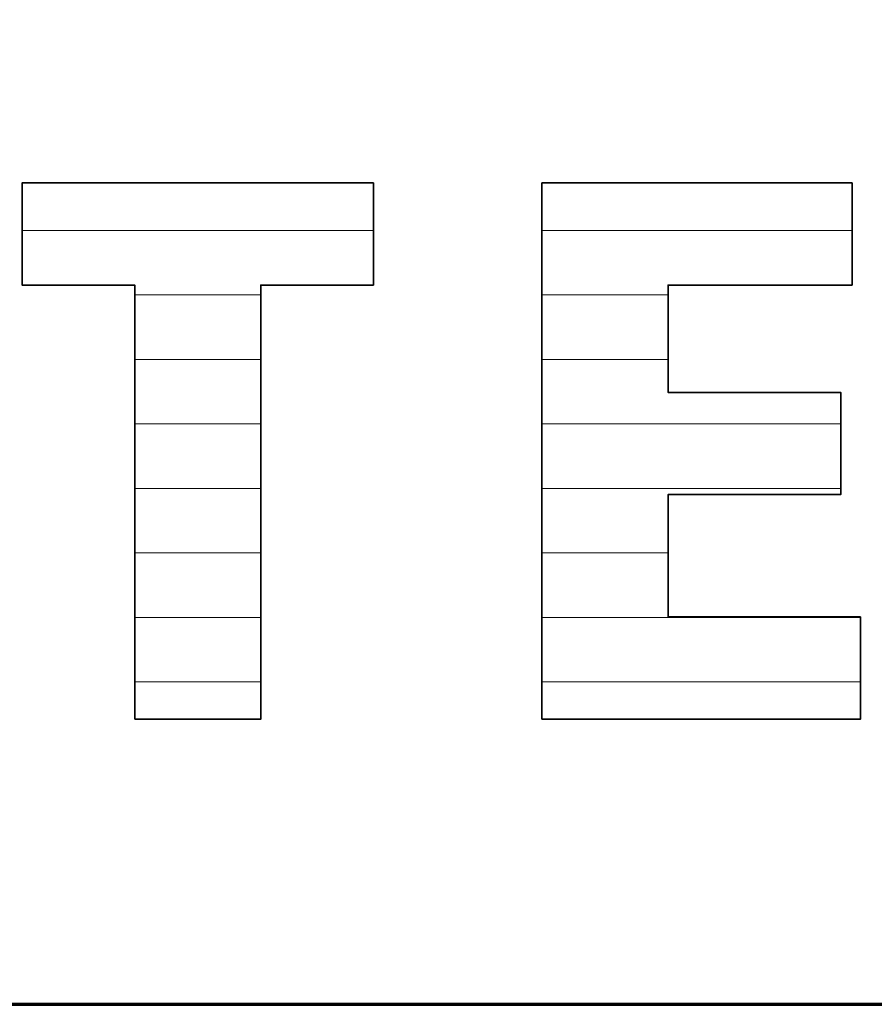
# Model space of a CAD drawing. Units: millimetres. Extents: x 59 to 11996, y 24 to 8424.
# Drawn here: x 8539 to 8632, y 224 to 331 of the extents above; entities that cross this region are included whole.
import ezdxf

# ---------------------------------------------------------------- set-up
doc = ezdxf.new("R2010")
doc.units = ezdxf.units.MM
doc.header["$MEASUREMENT"] = 0
doc.layers.add('(1) Shape lines', color=7, linetype='Continuous', lineweight=35)
doc.layers.add('(9) Sheet', color=7, linetype='Continuous', lineweight=35)

# ---------------------------------------------------------------- blocks, each defined once
blk = doc.blocks.new('HATCH_880_9c1feb72-c9fe-4c2f-b5db-6b128616676f')
at = {"layer": '(1) Shape lines', "color": 0, "lineweight": 9}
blk.add_line((8543.32, 308), (8539.43, 308), dxfattribs=at)
blk = doc.blocks.new('HATCH_881_0ee709e3-55a4-440e-9095-702efde16cfd')
at = {"layer": '(1) Shape lines', "color": 0, "lineweight": 9}
blk.add_line((8547.77, 308), (8543.32, 308), dxfattribs=at)
blk = doc.blocks.new('HATCH_884_dacbde7b-7897-432b-bdd3-ad255eb8d184')
at = {"layer": '(1) Shape lines', "color": 0, "lineweight": 9}
blk.add_line((8548.02, 308), (8547.77, 308), dxfattribs=at)
blk = doc.blocks.new('HATCH_885_ab165c1c-bae3-4009-b9d2-1626f23e5e6f')
at = {"layer": '(1) Shape lines', "color": 0, "lineweight": 9}
blk.add_line((8548.31, 308), (8548.02, 308), dxfattribs=at)
blk = doc.blocks.new('HATCH_888_854a3ce2-c2a1-456d-8941-6c313714a93d')
at = {"layer": '(1) Shape lines', "color": 0, "lineweight": 9}
blk.add_line((8549.87, 308), (8548.31, 308), dxfattribs=at)
blk = doc.blocks.new('HATCH_889_a85016fa-49d6-40b6-8643-604c94b74554')
at = {"layer": '(1) Shape lines', "color": 0, "lineweight": 9}
blk.add_line((8551.67, 308), (8549.87, 308), dxfattribs=at)
blk = doc.blocks.new('HATCH_892_360569c6-da4e-44ac-89f5-fb0d52aae73e')
at = {"layer": '(1) Shape lines', "color": 0, "lineweight": 9}
for p, q in [((8552.88, 308), (8551.67, 308)), ((8554.53, 301), (8551.67, 301)), ((8556.17, 294), (8551.67, 294)), ((8557.82, 287), (8551.67, 287)), ((8559.46, 280), (8551.67, 280)), ((8561.11, 273), (8551.67, 273)), ((8562.76, 266), (8551.67, 266)), ((8564.4, 259), (8551.67, 259))]:
    blk.add_line(p, q, dxfattribs=at)
blk = doc.blocks.new('HATCH_893_0d4a29be-c39a-4d1f-bfb0-739244abf214')
at = {"layer": '(1) Shape lines', "color": 0, "lineweight": 9}
for p, q in [((8565.35, 308), (8552.88, 308)), ((8565.35, 301), (8554.53, 301)), ((8565.35, 294), (8556.17, 294)), ((8565.35, 287), (8557.82, 287)), ((8565.35, 280), (8559.46, 280)), ((8565.35, 273), (8561.11, 273)), ((8565.35, 266), (8562.76, 266)), ((8565.35, 259), (8564.4, 259))]:
    blk.add_line(p, q, dxfattribs=at)
blk = doc.blocks.new('HATCH_896_f954a7ee-0ac2-43d0-ba60-189fa8389606')
at = {"layer": '(1) Shape lines', "color": 0, "lineweight": 9}
blk.add_line((8571.05, 308), (8565.35, 308), dxfattribs=at)
blk = doc.blocks.new('HATCH_897_0e13deaa-36c1-43b8-8a02-c6040237fce8')
at = {"layer": '(1) Shape lines', "color": 0, "lineweight": 9}
blk.add_line((8577.58, 308), (8571.05, 308), dxfattribs=at)
blk = doc.blocks.new('HATCH_902_ada46311-b68c-42eb-b9dc-ea8b105c9251')
at = {"layer": '(1) Shape lines', "color": 0, "lineweight": 9}
for p, q in [((8596.53, 308), (8595.88, 308)), ((8597.41, 301), (8595.88, 301)), ((8598.29, 294), (8595.88, 294)), ((8599.17, 287), (8595.88, 287)), ((8600.05, 280), (8595.88, 280)), ((8600.93, 273), (8595.88, 273)), ((8601.81, 266), (8595.88, 266)), ((8602.69, 259), (8595.88, 259))]:
    blk.add_line(p, q, dxfattribs=at)
blk = doc.blocks.new('HATCH_903_c52afeb2-97ad-439d-b137-acb080033b5e')
at = {"layer": '(1) Shape lines', "color": 0, "lineweight": 9}
for p, q in [((8603.2, 308), (8596.53, 308)), ((8603.2, 301), (8597.41, 301)), ((8603.2, 294), (8598.29, 294)), ((8603.2, 287), (8599.17, 287)), ((8603.2, 280), (8600.05, 280)), ((8603.2, 273), (8600.93, 273)), ((8603.2, 266), (8601.81, 266)), ((8603.2, 259), (8602.69, 259))]:
    blk.add_line(p, q, dxfattribs=at)
blk = doc.blocks.new('HATCH_906_f8f051a6-b95f-4930-9f0d-06dad963832a')
at = {"layer": '(1) Shape lines', "color": 0, "lineweight": 9}
for p, q in [((8603.26, 308), (8603.2, 308)), ((8603.35, 301), (8603.2, 301)), ((8603.44, 294), (8603.2, 294)), ((8603.53, 287), (8603.2, 287)), ((8603.62, 280), (8603.2, 280)), ((8603.71, 273), (8603.2, 273)), ((8603.81, 266), (8603.2, 266)), ((8603.9, 259), (8603.2, 259))]:
    blk.add_line(p, q, dxfattribs=at)
blk = doc.blocks.new('HATCH_907_4b27d4c3-1244-48f7-a53f-653fec53c02c')
at = {"layer": '(1) Shape lines', "color": 0, "lineweight": 9}
for p, q in [((8603.95, 308), (8603.26, 308)), ((8603.95, 301), (8603.35, 301)), ((8603.95, 294), (8603.44, 294)), ((8603.95, 287), (8603.53, 287)), ((8603.95, 280), (8603.62, 280)), ((8603.95, 273), (8603.71, 273)), ((8603.95, 266), (8603.81, 266)), ((8603.95, 259), (8603.9, 259))]:
    blk.add_line(p, q, dxfattribs=at)
blk = doc.blocks.new('HATCH_910_e78557fe-3d97-4a27-be60-ec4784d70ad7')
at = {"layer": '(1) Shape lines', "color": 0, "lineweight": 9}
for p, q in [((8604.45, 308), (8603.95, 308)), ((8605.12, 301), (8603.95, 301)), ((8605.8, 294), (8603.95, 294)), ((8606.48, 287), (8603.95, 287)), ((8607.16, 280), (8603.95, 280)), ((8607.83, 273), (8603.95, 273)), ((8608.51, 266), (8603.95, 266)), ((8609.19, 259), (8603.95, 259))]:
    blk.add_line(p, q, dxfattribs=at)
blk = doc.blocks.new('HATCH_911_509df3aa-336d-47ec-9906-ba82b8bf5ecb')
at = {"layer": '(1) Shape lines', "color": 0, "lineweight": 9}
for p, q in [((8609.58, 308), (8604.45, 308)), ((8609.58, 301), (8605.12, 301)), ((8609.58, 294), (8605.8, 294)), ((8609.58, 287), (8606.48, 287)), ((8609.58, 280), (8607.16, 280)), ((8609.58, 273), (8607.83, 273)), ((8609.58, 266), (8608.51, 266)), ((8609.58, 259), (8609.19, 259))]:
    blk.add_line(p, q, dxfattribs=at)
blk = doc.blocks.new('HATCH_914_d833ab01-7b1f-41f1-9345-9a41a5f0a238')
at = {"layer": '(1) Shape lines', "color": 0, "lineweight": 9}
for p, q in [((8609.66, 266), (8609.58, 266)), ((8621.49, 259), (8609.58, 259))]:
    blk.add_line(p, q, dxfattribs=at)
blk = doc.blocks.new('HATCH_915_807dd3c3-9d80-4475-9036-ac4924b907a6')
at = {"layer": '(1) Shape lines', "color": 0, "lineweight": 9}
for p, q in [((8628.32, 266), (8609.66, 266)), ((8628.32, 259), (8621.49, 259))]:
    blk.add_line(p, q, dxfattribs=at)
blk = doc.blocks.new('HATCH_916_5f9373db-7ad5-40e2-8b3b-2927dfcf10f5')
at = {"layer": '(1) Shape lines', "color": 0, "lineweight": 9}
for p, q in [((8615.37, 287), (8609.58, 287)), ((8627.21, 280), (8609.58, 280))]:
    blk.add_line(p, q, dxfattribs=at)
blk = doc.blocks.new('HATCH_917_420ed24c-b5f0-438e-b475-4bb6e1afb293')
at = {"layer": '(1) Shape lines', "color": 0, "lineweight": 9}
for p, q in [((8628.32, 287), (8615.37, 287)), ((8628.32, 280), (8627.21, 280))]:
    blk.add_line(p, q, dxfattribs=at)
blk = doc.blocks.new('HATCH_918_e8f4b6ec-d6a4-4123-a62f-ed35da3f065e')
at = {"layer": '(1) Shape lines', "color": 0, "lineweight": 9}
blk.add_line((8618.31, 308), (8609.58, 308), dxfattribs=at)
blk = doc.blocks.new('HATCH_919_d88ec1dd-5cba-4d7e-8fe6-49162fe873d5')
at = {"layer": '(1) Shape lines', "color": 0, "lineweight": 9}
blk.add_line((8628.32, 308), (8618.31, 308), dxfattribs=at)
blk = doc.blocks.new('HATCH_922_90c852d5-acae-4af3-bac6-a429d90e3f47')
at = {"layer": '(1) Shape lines', "color": 0, "lineweight": 9}
for p, q in [((8628.33, 266), (8628.32, 266)), ((8629.1, 259), (8628.32, 259))]:
    blk.add_line(p, q, dxfattribs=at)
blk = doc.blocks.new('HATCH_923_9165b33d-1de2-4c41-9f10-42aaa0ad7536')
at = {"layer": '(1) Shape lines', "color": 0, "lineweight": 9}
for p, q in [((8629.55, 266), (8628.33, 266)), ((8629.55, 259), (8629.1, 259))]:
    blk.add_line(p, q, dxfattribs=at)
blk = doc.blocks.new('HATCH_924_e7c948f4-28b5-41a7-b1c9-4b34f1bf5207')
at = {"layer": '(1) Shape lines', "color": 0, "lineweight": 9}
blk.add_line((8628.9, 308), (8628.32, 308), dxfattribs=at)
blk = doc.blocks.new('HATCH_925_0c360942-024c-478e-868c-f9334e15f7fa')
at = {"layer": '(1) Shape lines', "color": 0, "lineweight": 9}
blk.add_line((8629.55, 308), (8628.9, 308), dxfattribs=at)
blk = doc.blocks.new('HATCH_928_d9a8a6ce-1efb-4b28-8c23-eb9abad71046')
at = {"layer": '(1) Shape lines', "color": 0, "lineweight": 9}
for p, q in [((8629.55, 266), (8629.55, 266)), ((8630.12, 259), (8629.55, 259))]:
    blk.add_line(p, q, dxfattribs=at)
blk = doc.blocks.new('HATCH_929_2a9333b5-57d4-4ac5-beed-73516ea5691c')
at = {"layer": '(1) Shape lines', "color": 0, "lineweight": 9}
for p, q in [((8630.45, 266), (8629.55, 266)), ((8630.45, 259), (8630.12, 259))]:
    blk.add_line(p, q, dxfattribs=at)
blk = doc.blocks.new('GROUP_0_e1cdad38-e1a3-4752-95c0-1fa612247c5b')
at = {"layer": '(9) Sheet', "color": 7, "lineweight": 70, "ltscale": 60}
blk.add_line((459.06, 224), (11739.06, 224), dxfattribs=at)
at = {"layer": '(9) Sheet', "color": 7, "linetype": 'Continuous', "lineweight": 70, "ltscale": 60}
blk.add_lwpolyline([(8053.26, 224), (11739.06, 224), (11739.06, 1344)], dxfattribs=at)
at = {"layer": '(9) Sheet', "color": 7, "linetype": 'Continuous', "lineweight": 35, "ltscale": 20}
for points in [[(8551.67, 254.95), (8565.35, 254.95), (8565.35, 302.08), (8577.58, 302.08), (8577.58, 313.17), (8539.43, 313.17), (8539.43, 302.08), (8551.67, 302.08)], [(8595.88, 254.95), (8630.45, 254.95), (8630.45, 266.05), (8609.58, 266.05), (8609.58, 279.34), (8628.32, 279.34), (8628.32, 290.42), (8609.58, 290.42), (8609.58, 302.08), (8629.55, 302.08), (8629.55, 313.17), (8595.88, 313.17)]]:
    blk.add_lwpolyline(points, close=True, dxfattribs=at)
at = {"layer": '(1) Shape lines', "color": 154, "linetype": 'ByBlock'}
for name in ['HATCH_880_9c1feb72-c9fe-4c2f-b5db-6b128616676f', 'HATCH_881_0ee709e3-55a4-440e-9095-702efde16cfd', 'HATCH_884_dacbde7b-7897-432b-bdd3-ad255eb8d184', 'HATCH_885_ab165c1c-bae3-4009-b9d2-1626f23e5e6f', 'HATCH_888_854a3ce2-c2a1-456d-8941-6c313714a93d', 'HATCH_889_a85016fa-49d6-40b6-8643-604c94b74554', 'HATCH_892_360569c6-da4e-44ac-89f5-fb0d52aae73e', 'HATCH_893_0d4a29be-c39a-4d1f-bfb0-739244abf214', 'HATCH_896_f954a7ee-0ac2-43d0-ba60-189fa8389606', 'HATCH_897_0e13deaa-36c1-43b8-8a02-c6040237fce8', 'HATCH_902_ada46311-b68c-42eb-b9dc-ea8b105c9251', 'HATCH_903_c52afeb2-97ad-439d-b137-acb080033b5e', 'HATCH_906_f8f051a6-b95f-4930-9f0d-06dad963832a', 'HATCH_907_4b27d4c3-1244-48f7-a53f-653fec53c02c', 'HATCH_910_e78557fe-3d97-4a27-be60-ec4784d70ad7', 'HATCH_911_509df3aa-336d-47ec-9906-ba82b8bf5ecb', 'HATCH_918_e8f4b6ec-d6a4-4123-a62f-ed35da3f065e', 'HATCH_919_d88ec1dd-5cba-4d7e-8fe6-49162fe873d5', 'HATCH_924_e7c948f4-28b5-41a7-b1c9-4b34f1bf5207', 'HATCH_925_0c360942-024c-478e-868c-f9334e15f7fa', 'HATCH_916_5f9373db-7ad5-40e2-8b3b-2927dfcf10f5', 'HATCH_917_420ed24c-b5f0-438e-b475-4bb6e1afb293', 'HATCH_914_d833ab01-7b1f-41f1-9345-9a41a5f0a238', 'HATCH_915_807dd3c3-9d80-4475-9036-ac4924b907a6', 'HATCH_922_90c852d5-acae-4af3-bac6-a429d90e3f47', 'HATCH_923_9165b33d-1de2-4c41-9f10-42aaa0ad7536', 'HATCH_928_d9a8a6ce-1efb-4b28-8c23-eb9abad71046', 'HATCH_929_2a9333b5-57d4-4ac5-beed-73516ea5691c']:
    blk.add_blockref(name, (0, 0), dxfattribs=at)

msp = doc.modelspace()

# ---------------------------------------------------------------- block references
at = {"color": 7, "linetype": 'ByBlock'}
msp.add_blockref('GROUP_0_e1cdad38-e1a3-4752-95c0-1fa612247c5b', (0, 0), dxfattribs=at)

doc.saveas('drawing.dxf')
